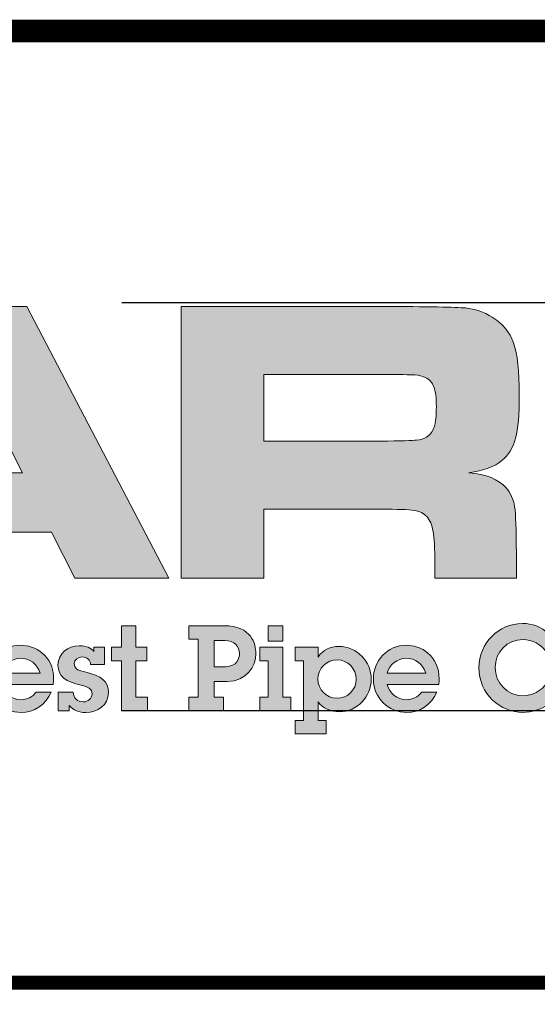
# Model space of a CAD drawing. Extents: x -12 to 286, y -9 to 376.
# Drawn here: x 216 to 239, y 32 to 76 of the extents above; entities that cross this region are included whole.
import ezdxf

# ---------------------------------------------------------------- set-up
doc = ezdxf.new("R2010")
doc.units = 0
doc.header["$LTSCALE"] = 30
doc.header["$MEASUREMENT"] = 0
doc.linetypes.add('HIDDEN', pattern=[0.375, 0.25, -0.125])
doc.layers.get('DEFPOINTS').update_dxf_attribs({"linetype": 'CONTINUOUS'})
for name, color, linetype in [('DIM', 1, 'CONTINUOUS'), ('Layer 1', 7, 'CONTINUOUS'), ('SHT', 1, 'CONTINUOUS')]:
    doc.layers.add(name, color=color, linetype=linetype)

# ---------------------------------------------------------------- blocks, each defined once
blk = doc.blocks.new('A$Cc76bf708')
at = {"layer": 'Layer 1', "true_color": 0x004677}
h = blk.add_hatch(color=156, dxfattribs=at)
h.paths.add_polyline_path([(21.467, 6.25), (21.107, 6.96), (18.329, 6.96), (17.969, 6.25), (16.508, 6.25), (18.735, 10.449), (20.723, 10.449), (22.919, 6.25)])
h.paths.add_polyline_path([(20.658, 7.88), (19.849, 9.471), (19.594, 9.471), (18.784, 7.88)])
h = blk.add_hatch(color=156, dxfattribs=at)
edge = h.paths.add_edge_path()
edge.add_spline(control_points=[(23.11, 6.25), (23.11, 6.25), (23.11, 10.449), (23.11, 10.449), (23.11, 10.449), (26.202, 10.449), (26.202, 10.449), (26.928, 10.447), (27.363, 10.439), (27.507, 10.426), (27.65, 10.413), (27.789, 10.365), (27.922, 10.283), (28.082, 10.187), (28.192, 10.054), (28.251, 9.885), (28.311, 9.715), (28.34, 9.449), (28.34, 9.086), (28.34, 8.781), (28.321, 8.556), (28.283, 8.413), (28.246, 8.269), (28.174, 8.154), (28.07, 8.068), (27.957, 7.976), (27.787, 7.912), (27.559, 7.877), (27.828, 7.857), (28.02, 7.78), (28.137, 7.646), (28.205, 7.566), (28.248, 7.47), (28.267, 7.356), (28.285, 7.242), (28.294, 7.003), (28.294, 6.64), (28.294, 6.64), (28.294, 6.25), (28.294, 6.25), (28.294, 6.25), (27.033, 6.25), (27.033, 6.25), (27.033, 6.25), (27.033, 6.474), (27.033, 6.474), (27.033, 6.708), (27.024, 6.875), (27.007, 6.974), (26.989, 7.074), (26.957, 7.15), (26.91, 7.203), (26.863, 7.253), (26.797, 7.284), (26.714, 7.297), (26.631, 7.311), (26.457, 7.317), (26.193, 7.317), (26.193, 7.317), (24.39, 7.317), (24.39, 7.317), (24.39, 7.317), (24.39, 6.25), (24.39, 6.25), (24.39, 6.25), (23.11, 6.25), (23.11, 6.25)], knot_values=[0, 0, 0, 0, 1, 1, 1, 2, 2, 2, 3, 3, 3, 4, 4, 4, 5, 5, 5, 6, 6, 6, 7, 7, 7, 8, 8, 8, 9, 9, 9, 10, 10, 10, 11, 11, 11, 12, 12, 12, 13, 13, 13, 14, 14, 14, 15, 15, 15, 16, 16, 16, 17, 17, 17, 18, 18, 18, 19, 19, 19, 20, 20, 20, 21, 21, 21, 22, 22, 22, 22], degree=3, periodic=0)
edge = h.paths.add_edge_path()
edge.add_spline(control_points=[(24.39, 8.366), (24.39, 8.366), (26.19, 8.366), (26.19, 8.366), (26.504, 8.373), (26.691, 8.378), (26.751, 8.383), (26.812, 8.388), (26.864, 8.404), (26.907, 8.431), (26.962, 8.466), (27.001, 8.518), (27.024, 8.586), (27.046, 8.655), (27.057, 8.759), (27.057, 8.899), (27.057, 9.036), (27.045, 9.139), (27.019, 9.206), (26.993, 9.274), (26.949, 9.323), (26.885, 9.354), (26.84, 9.374), (26.786, 9.387), (26.724, 9.391), (26.661, 9.395), (26.482, 9.398), (26.187, 9.4), (26.187, 9.4), (24.39, 9.4), (24.39, 9.4), (24.39, 9.4), (24.39, 8.366), (24.39, 8.366)], knot_values=[0, 0, 0, 0, 1, 1, 1, 2, 2, 2, 3, 3, 3, 4, 4, 4, 5, 5, 5, 6, 6, 6, 7, 7, 7, 8, 8, 8, 9, 9, 9, 10, 10, 10, 11, 11, 11, 11], degree=3, periodic=0)
blk.add_hatch(color=156, dxfattribs=at).paths.add_polyline_path([(22.412, 5.516), (22.412, 5.185), (22.579, 5.185), (22.579, 4.975), (22.412, 4.975), (22.412, 4.412), (22.59, 4.412), (22.59, 4.202), (22.187, 4.202), (22.187, 4.975), (22.033, 4.975), (22.033, 5.185), (22.187, 5.185), (22.187, 5.516)])
h = blk.add_hatch(color=156, dxfattribs=at)
edge = h.paths.add_edge_path()
edge.add_spline(control_points=[(23.772, 5.516), (24.206, 5.516), (24.265, 5.229), (24.265, 5.087), (24.265, 4.886), (24.123, 4.656), (23.825, 4.656), (23.825, 4.656), (23.623, 4.656), (23.623, 4.656), (23.623, 4.656), (23.623, 4.412), (23.623, 4.412), (23.623, 4.412), (23.766, 4.412), (23.766, 4.412), (23.766, 4.412), (23.766, 4.202), (23.766, 4.202), (23.766, 4.202), (23.231, 4.202), (23.231, 4.202), (23.231, 4.202), (23.231, 4.412), (23.231, 4.412), (23.231, 4.412), (23.372, 4.412), (23.372, 4.412), (23.372, 4.412), (23.372, 5.306), (23.372, 5.306), (23.372, 5.306), (23.231, 5.306), (23.231, 5.306), (23.231, 5.306), (23.231, 5.516), (23.231, 5.516), (23.231, 5.516), (23.772, 5.516), (23.772, 5.516)], knot_values=[0, 0, 0, 0, 1, 1, 1, 2, 2, 2, 3, 3, 3, 4, 4, 4, 5, 5, 5, 6, 6, 6, 7, 7, 7, 8, 8, 8, 9, 9, 9, 10, 10, 10, 11, 11, 11, 12, 12, 12, 13, 13, 13, 13], degree=3, periodic=0)
edge = h.paths.add_edge_path()
edge.add_spline(control_points=[(23.799, 4.883), (23.976, 4.883), (24.013, 5.019), (24.013, 5.087), (24.013, 5.188), (23.939, 5.288), (23.786, 5.288), (23.786, 5.288), (23.623, 5.288), (23.623, 5.288), (23.623, 5.288), (23.623, 4.883), (23.623, 4.883), (23.623, 4.883), (23.799, 4.883), (23.799, 4.883)], knot_values=[0, 0, 0, 0, 1, 1, 1, 2, 2, 2, 3, 3, 3, 4, 4, 4, 5, 5, 5, 5], degree=3, periodic=0)
h = blk.add_hatch(color=156, dxfattribs=at)
h.paths.add_polyline_path([(24.681, 5.185), (24.681, 4.412), (24.808, 4.412), (24.808, 4.202), (24.327, 4.202), (24.327, 4.412), (24.456, 4.412), (24.456, 4.975), (24.329, 4.975), (24.329, 5.185)])
h.paths.add_polyline_path([(24.681, 5.516), (24.681, 5.278), (24.456, 5.278), (24.456, 5.516)])
h = blk.add_hatch(color=156, dxfattribs=at)
edge = h.paths.add_edge_path()
edge.add_spline(control_points=[(28.794, 5.521), (28.794, 5.521), (29, 5.521), (29, 5.521), (29, 5.521), (29, 5.102), (29, 5.102), (29, 5.102), (28.761, 5.102), (28.761, 5.102), (28.681, 5.232), (28.536, 5.302), (28.398, 5.302), (28.148, 5.302), (27.967, 5.113), (27.967, 4.868), (27.967, 4.636), (28.153, 4.435), (28.394, 4.435), (28.542, 4.435), (28.678, 4.502), (28.764, 4.634), (28.764, 4.634), (29.035, 4.634), (29.035, 4.634), (28.946, 4.362), (28.676, 4.176), (28.396, 4.176), (28.052, 4.176), (27.715, 4.456), (27.715, 4.87), (27.715, 5.245), (28.021, 5.551), (28.387, 5.551), (28.538, 5.551), (28.685, 5.501), (28.794, 5.389), (28.794, 5.389), (28.794, 5.521), (28.794, 5.521)], knot_values=[0, 0, 0, 0, 1, 1, 1, 2, 2, 2, 3, 3, 3, 4, 4, 4, 5, 5, 5, 6, 6, 6, 7, 7, 7, 8, 8, 8, 9, 9, 9, 10, 10, 10, 11, 11, 11, 12, 12, 12, 13, 13, 13, 13], degree=3, periodic=0)
h = blk.add_hatch(color=156, dxfattribs=at)
edge = h.paths.add_edge_path()
edge.add_spline(control_points=[(21.131, 4.608), (21.131, 4.608), (20.336, 4.608), (20.336, 4.608), (20.365, 4.472), (20.492, 4.373), (20.63, 4.373), (20.728, 4.373), (20.811, 4.41), (20.868, 4.491), (20.868, 4.491), (21.101, 4.491), (21.101, 4.491), (21.021, 4.294), (20.833, 4.176), (20.638, 4.176), (20.352, 4.176), (20.121, 4.4), (20.121, 4.689), (20.121, 4.977), (20.336, 5.214), (20.632, 5.214), (20.84, 5.214), (21.138, 5.07), (21.138, 4.688), (21.138, 4.669), (21.135, 4.631), (21.131, 4.608)], knot_values=[0, 0, 0, 0, 1, 1, 1, 2, 2, 2, 3, 3, 3, 4, 4, 4, 5, 5, 5, 6, 6, 6, 7, 7, 7, 8, 8, 8, 9, 9, 9, 9], degree=3, periodic=0)
edge = h.paths.add_edge_path()
edge.add_spline(control_points=[(20.93, 4.781), (20.89, 4.925), (20.767, 5.013), (20.621, 5.013), (20.494, 5.013), (20.365, 4.918), (20.334, 4.781), (20.334, 4.781), (20.93, 4.781), (20.93, 4.781)], knot_values=[0, 0, 0, 0, 1, 1, 1, 2, 2, 2, 3, 3, 3, 3], degree=3, periodic=0)
h = blk.add_hatch(color=156, dxfattribs=at)
edge = h.paths.add_edge_path()
edge.add_spline(control_points=[(21.762, 5.185), (21.762, 5.185), (21.928, 5.185), (21.928, 5.185), (21.928, 5.185), (21.928, 4.918), (21.928, 4.918), (21.928, 4.918), (21.711, 4.918), (21.711, 4.918), (21.707, 4.986), (21.655, 5.034), (21.584, 5.034), (21.517, 5.034), (21.458, 4.995), (21.458, 4.931), (21.458, 4.866), (21.497, 4.827), (21.62, 4.802), (21.882, 4.746), (21.987, 4.656), (21.987, 4.485), (21.987, 4.286), (21.819, 4.176), (21.635, 4.176), (21.536, 4.176), (21.446, 4.207), (21.381, 4.283), (21.381, 4.283), (21.381, 4.202), (21.381, 4.202), (21.381, 4.202), (21.21, 4.202), (21.21, 4.202), (21.21, 4.202), (21.21, 4.487), (21.21, 4.487), (21.21, 4.487), (21.44, 4.487), (21.44, 4.487), (21.447, 4.397), (21.508, 4.34), (21.598, 4.34), (21.67, 4.34), (21.733, 4.391), (21.733, 4.461), (21.733, 4.542), (21.674, 4.57), (21.565, 4.596), (21.331, 4.651), (21.206, 4.728), (21.206, 4.908), (21.206, 5.091), (21.357, 5.205), (21.539, 5.205), (21.648, 5.205), (21.716, 5.175), (21.762, 5.116), (21.762, 5.116), (21.762, 5.185), (21.762, 5.185)], knot_values=[0, 0, 0, 0, 1, 1, 1, 2, 2, 2, 3, 3, 3, 4, 4, 4, 5, 5, 5, 6, 6, 6, 7, 7, 7, 8, 8, 8, 9, 9, 9, 10, 10, 10, 11, 11, 11, 12, 12, 12, 13, 13, 13, 14, 14, 14, 15, 15, 15, 16, 16, 16, 17, 17, 17, 18, 18, 18, 19, 19, 19, 20, 20, 20, 20], degree=3, periodic=0)
h = blk.add_hatch(color=156, dxfattribs=at)
edge = h.paths.add_edge_path()
edge.add_spline(control_points=[(25.56, 4.187), (25.422, 4.187), (25.303, 4.242), (25.227, 4.34), (25.227, 4.34), (25.227, 4.053), (25.227, 4.053), (25.227, 4.053), (25.354, 4.053), (25.354, 4.053), (25.354, 4.053), (25.354, 3.843), (25.354, 3.843), (25.354, 3.843), (24.876, 3.843), (24.876, 3.843), (24.876, 3.843), (24.876, 4.053), (24.876, 4.053), (24.876, 4.053), (25.001, 4.053), (25.001, 4.053), (25.001, 4.053), (25.001, 4.975), (25.001, 4.975), (25.001, 4.975), (24.876, 4.975), (24.876, 4.975), (24.876, 4.975), (24.876, 5.185), (24.876, 5.185), (24.876, 5.185), (25.227, 5.185), (25.227, 5.185), (25.227, 5.185), (25.227, 5.03), (25.227, 5.03), (25.299, 5.142), (25.417, 5.196), (25.549, 5.196), (25.833, 5.196), (26.05, 4.962), (26.05, 4.689), (26.05, 4.426), (25.836, 4.187), (25.56, 4.187)], knot_values=[0, 0, 0, 0, 1, 1, 1, 2, 2, 2, 3, 3, 3, 4, 4, 4, 5, 5, 5, 6, 6, 6, 7, 7, 7, 8, 8, 8, 9, 9, 9, 10, 10, 10, 11, 11, 11, 12, 12, 12, 13, 13, 13, 14, 14, 14, 15, 15, 15, 15], degree=3, periodic=0)
edge = h.paths.add_edge_path()
edge.add_spline(control_points=[(25.818, 4.689), (25.818, 4.855), (25.687, 4.989), (25.525, 4.989), (25.362, 4.989), (25.225, 4.861), (25.225, 4.691), (25.225, 4.531), (25.356, 4.395), (25.522, 4.395), (25.684, 4.395), (25.818, 4.526), (25.818, 4.689)], knot_values=[0, 0, 0, 0, 1, 1, 1, 2, 2, 2, 3, 3, 3, 4, 4, 4, 4], degree=3, periodic=0)
h = blk.add_hatch(color=156, dxfattribs=at)
edge = h.paths.add_edge_path()
edge.add_spline(control_points=[(27.093, 4.608), (27.093, 4.608), (26.298, 4.608), (26.298, 4.608), (26.328, 4.472), (26.455, 4.373), (26.593, 4.373), (26.69, 4.373), (26.773, 4.41), (26.83, 4.491), (26.83, 4.491), (27.064, 4.491), (27.064, 4.491), (26.983, 4.294), (26.795, 4.176), (26.6, 4.176), (26.315, 4.176), (26.083, 4.4), (26.083, 4.689), (26.083, 4.977), (26.298, 5.214), (26.595, 5.214), (26.803, 5.214), (27.101, 5.07), (27.101, 4.688), (27.101, 4.669), (27.097, 4.631), (27.093, 4.608)], knot_values=[0, 0, 0, 0, 1, 1, 1, 2, 2, 2, 3, 3, 3, 4, 4, 4, 5, 5, 5, 6, 6, 6, 7, 7, 7, 8, 8, 8, 9, 9, 9, 9], degree=3, periodic=0)
edge = h.paths.add_edge_path()
edge.add_spline(control_points=[(26.893, 4.781), (26.852, 4.925), (26.729, 5.013), (26.584, 5.013), (26.457, 5.013), (26.328, 4.918), (26.296, 4.781), (26.296, 4.781), (26.893, 4.781), (26.893, 4.781)], knot_values=[0, 0, 0, 0, 1, 1, 1, 2, 2, 2, 3, 3, 3, 3], degree=3, periodic=0)
at = {"layer": 'DEFPOINTS', "linetype": 'HIDDEN'}
for p, q in [((40.945, 10.506), (0, 10.506)), ((40.945, 4.2), (0, 4.2))]:
    blk.add_line(p, q, dxfattribs=at)
at = {"layer": 'DEFPOINTS'}
blk.add_lwpolyline([(0, 14.706), (0, 0), (40.945, 0), (40.945, 14.706)], close=True, dxfattribs=at)
at = {"layer": 'DEFPOINTS', "lineweight": 0}
for points in [[(21.467, 6.25), (21.107, 6.96), (18.329, 6.96), (17.969, 6.25), (16.508, 6.25), (18.735, 10.449), (20.723, 10.449), (22.919, 6.25), (21.467, 6.25)], [(20.658, 7.88), (19.849, 9.471), (19.594, 9.471), (18.784, 7.88), (20.658, 7.88)], [(22.412, 5.516), (22.412, 5.185), (22.579, 5.185), (22.579, 4.975), (22.412, 4.975), (22.412, 4.412), (22.59, 4.412), (22.59, 4.202), (22.187, 4.202), (22.187, 4.975), (22.033, 4.975), (22.033, 5.185), (22.187, 5.185), (22.187, 5.516), (22.412, 5.516)], [(24.681, 5.516), (24.681, 5.278), (24.456, 5.278), (24.456, 5.516), (24.681, 5.516)], [(24.681, 5.185), (24.681, 4.412), (24.808, 4.412), (24.808, 4.202), (24.327, 4.202), (24.327, 4.412), (24.456, 4.412), (24.456, 4.975), (24.329, 4.975), (24.329, 5.185), (24.681, 5.185)]]:
    blk.add_lwpolyline(points, dxfattribs=at)
for points, knots in [([(23.11, 6.25), (23.11, 6.25), (23.11, 10.449), (23.11, 10.449), (23.11, 10.449), (26.202, 10.449), (26.202, 10.449), (26.928, 10.447), (27.363, 10.439), (27.507, 10.426), (27.65, 10.413), (27.789, 10.365), (27.922, 10.283), (28.082, 10.187), (28.192, 10.054), (28.251, 9.885), (28.311, 9.715), (28.34, 9.449), (28.34, 9.086), (28.34, 8.781), (28.321, 8.556), (28.283, 8.413), (28.246, 8.269), (28.174, 8.154), (28.07, 8.068), (27.957, 7.976), (27.787, 7.912), (27.559, 7.877), (27.828, 7.857), (28.02, 7.78), (28.137, 7.646), (28.205, 7.566), (28.248, 7.47), (28.267, 7.356), (28.285, 7.242), (28.294, 7.003), (28.294, 6.64), (28.294, 6.64), (28.294, 6.25), (28.294, 6.25), (28.294, 6.25), (27.033, 6.25), (27.033, 6.25), (27.033, 6.25), (27.033, 6.474), (27.033, 6.474), (27.033, 6.708), (27.024, 6.875), (27.007, 6.974), (26.989, 7.074), (26.957, 7.15), (26.91, 7.203), (26.863, 7.253), (26.797, 7.284), (26.714, 7.297), (26.631, 7.311), (26.457, 7.317), (26.193, 7.317), (26.193, 7.317), (24.39, 7.317), (24.39, 7.317), (24.39, 7.317), (24.39, 6.25), (24.39, 6.25), (24.39, 6.25), (23.11, 6.25), (23.11, 6.25)], [0, 0, 0, 0, 1, 1, 1, 2, 2, 2, 3, 3, 3, 4, 4, 4, 5, 5, 5, 6, 6, 6, 7, 7, 7, 8, 8, 8, 9, 9, 9, 10, 10, 10, 11, 11, 11, 12, 12, 12, 13, 13, 13, 14, 14, 14, 15, 15, 15, 16, 16, 16, 17, 17, 17, 18, 18, 18, 19, 19, 19, 20, 20, 20, 21, 21, 21, 22, 22, 22, 22]), ([(24.39, 8.366), (24.39, 8.366), (26.19, 8.366), (26.19, 8.366), (26.504, 8.373), (26.691, 8.378), (26.751, 8.383), (26.812, 8.388), (26.864, 8.404), (26.907, 8.431), (26.962, 8.466), (27.001, 8.518), (27.024, 8.586), (27.046, 8.655), (27.057, 8.759), (27.057, 8.899), (27.057, 9.036), (27.045, 9.139), (27.019, 9.206), (26.993, 9.274), (26.949, 9.323), (26.885, 9.354), (26.84, 9.374), (26.786, 9.387), (26.724, 9.391), (26.661, 9.395), (26.482, 9.398), (26.187, 9.4), (26.187, 9.4), (24.39, 9.4), (24.39, 9.4), (24.39, 9.4), (24.39, 8.366), (24.39, 8.366)], [0, 0, 0, 0, 1, 1, 1, 2, 2, 2, 3, 3, 3, 4, 4, 4, 5, 5, 5, 6, 6, 6, 7, 7, 7, 8, 8, 8, 9, 9, 9, 10, 10, 10, 11, 11, 11, 11]), ([(23.772, 5.516), (24.206, 5.516), (24.265, 5.229), (24.265, 5.087), (24.265, 4.886), (24.123, 4.656), (23.825, 4.656), (23.825, 4.656), (23.623, 4.656), (23.623, 4.656), (23.623, 4.656), (23.623, 4.412), (23.623, 4.412), (23.623, 4.412), (23.766, 4.412), (23.766, 4.412), (23.766, 4.412), (23.766, 4.202), (23.766, 4.202), (23.766, 4.202), (23.231, 4.202), (23.231, 4.202), (23.231, 4.202), (23.231, 4.412), (23.231, 4.412), (23.231, 4.412), (23.372, 4.412), (23.372, 4.412), (23.372, 4.412), (23.372, 5.306), (23.372, 5.306), (23.372, 5.306), (23.231, 5.306), (23.231, 5.306), (23.231, 5.306), (23.231, 5.516), (23.231, 5.516), (23.231, 5.516), (23.772, 5.516), (23.772, 5.516)], [0, 0, 0, 0, 1, 1, 1, 2, 2, 2, 3, 3, 3, 4, 4, 4, 5, 5, 5, 6, 6, 6, 7, 7, 7, 8, 8, 8, 9, 9, 9, 10, 10, 10, 11, 11, 11, 12, 12, 12, 13, 13, 13, 13]), ([(28.794, 5.521), (28.794, 5.521), (29, 5.521), (29, 5.521), (29, 5.521), (29, 5.102), (29, 5.102), (29, 5.102), (28.761, 5.102), (28.761, 5.102), (28.681, 5.232), (28.536, 5.302), (28.398, 5.302), (28.148, 5.302), (27.967, 5.113), (27.967, 4.868), (27.967, 4.636), (28.153, 4.435), (28.394, 4.435), (28.542, 4.435), (28.678, 4.502), (28.764, 4.634), (28.764, 4.634), (29.035, 4.634), (29.035, 4.634), (28.946, 4.362), (28.676, 4.176), (28.396, 4.176), (28.052, 4.176), (27.715, 4.456), (27.715, 4.87), (27.715, 5.245), (28.021, 5.551), (28.387, 5.551), (28.538, 5.551), (28.685, 5.501), (28.794, 5.389), (28.794, 5.389), (28.794, 5.521), (28.794, 5.521)], [0, 0, 0, 0, 1, 1, 1, 2, 2, 2, 3, 3, 3, 4, 4, 4, 5, 5, 5, 6, 6, 6, 7, 7, 7, 8, 8, 8, 9, 9, 9, 10, 10, 10, 11, 11, 11, 12, 12, 12, 13, 13, 13, 13]), ([(21.131, 4.608), (21.131, 4.608), (20.336, 4.608), (20.336, 4.608), (20.365, 4.472), (20.492, 4.373), (20.63, 4.373), (20.728, 4.373), (20.811, 4.41), (20.868, 4.491), (20.868, 4.491), (21.101, 4.491), (21.101, 4.491), (21.021, 4.294), (20.833, 4.176), (20.638, 4.176), (20.352, 4.176), (20.121, 4.4), (20.121, 4.689), (20.121, 4.977), (20.336, 5.214), (20.632, 5.214), (20.84, 5.214), (21.138, 5.07), (21.138, 4.688), (21.138, 4.669), (21.135, 4.631), (21.131, 4.608)], [0, 0, 0, 0, 1, 1, 1, 2, 2, 2, 3, 3, 3, 4, 4, 4, 5, 5, 5, 6, 6, 6, 7, 7, 7, 8, 8, 8, 9, 9, 9, 9]), ([(21.762, 5.185), (21.762, 5.185), (21.928, 5.185), (21.928, 5.185), (21.928, 5.185), (21.928, 4.918), (21.928, 4.918), (21.928, 4.918), (21.711, 4.918), (21.711, 4.918), (21.707, 4.986), (21.655, 5.034), (21.584, 5.034), (21.517, 5.034), (21.458, 4.995), (21.458, 4.931), (21.458, 4.866), (21.497, 4.827), (21.62, 4.802), (21.882, 4.746), (21.987, 4.656), (21.987, 4.485), (21.987, 4.286), (21.819, 4.176), (21.635, 4.176), (21.536, 4.176), (21.446, 4.207), (21.381, 4.283), (21.381, 4.283), (21.381, 4.202), (21.381, 4.202), (21.381, 4.202), (21.21, 4.202), (21.21, 4.202), (21.21, 4.202), (21.21, 4.487), (21.21, 4.487), (21.21, 4.487), (21.44, 4.487), (21.44, 4.487), (21.447, 4.397), (21.508, 4.34), (21.598, 4.34), (21.67, 4.34), (21.733, 4.391), (21.733, 4.461), (21.733, 4.542), (21.674, 4.57), (21.565, 4.596), (21.331, 4.651), (21.206, 4.728), (21.206, 4.908), (21.206, 5.091), (21.357, 5.205), (21.539, 5.205), (21.648, 5.205), (21.716, 5.175), (21.762, 5.116), (21.762, 5.116), (21.762, 5.185), (21.762, 5.185)], [0, 0, 0, 0, 1, 1, 1, 2, 2, 2, 3, 3, 3, 4, 4, 4, 5, 5, 5, 6, 6, 6, 7, 7, 7, 8, 8, 8, 9, 9, 9, 10, 10, 10, 11, 11, 11, 12, 12, 12, 13, 13, 13, 14, 14, 14, 15, 15, 15, 16, 16, 16, 17, 17, 17, 18, 18, 18, 19, 19, 19, 20, 20, 20, 20]), ([(23.799, 4.883), (23.976, 4.883), (24.013, 5.019), (24.013, 5.087), (24.013, 5.188), (23.939, 5.288), (23.786, 5.288), (23.786, 5.288), (23.623, 5.288), (23.623, 5.288), (23.623, 5.288), (23.623, 4.883), (23.623, 4.883), (23.623, 4.883), (23.799, 4.883), (23.799, 4.883)], [0, 0, 0, 0, 1, 1, 1, 2, 2, 2, 3, 3, 3, 4, 4, 4, 5, 5, 5, 5]), ([(25.56, 4.187), (25.422, 4.187), (25.303, 4.242), (25.227, 4.34), (25.227, 4.34), (25.227, 4.053), (25.227, 4.053), (25.227, 4.053), (25.354, 4.053), (25.354, 4.053), (25.354, 4.053), (25.354, 3.843), (25.354, 3.843), (25.354, 3.843), (24.876, 3.843), (24.876, 3.843), (24.876, 3.843), (24.876, 4.053), (24.876, 4.053), (24.876, 4.053), (25.001, 4.053), (25.001, 4.053), (25.001, 4.053), (25.001, 4.975), (25.001, 4.975), (25.001, 4.975), (24.876, 4.975), (24.876, 4.975), (24.876, 4.975), (24.876, 5.185), (24.876, 5.185), (24.876, 5.185), (25.227, 5.185), (25.227, 5.185), (25.227, 5.185), (25.227, 5.03), (25.227, 5.03), (25.299, 5.142), (25.417, 5.196), (25.549, 5.196), (25.833, 5.196), (26.05, 4.962), (26.05, 4.689), (26.05, 4.426), (25.836, 4.187), (25.56, 4.187)], [0, 0, 0, 0, 1, 1, 1, 2, 2, 2, 3, 3, 3, 4, 4, 4, 5, 5, 5, 6, 6, 6, 7, 7, 7, 8, 8, 8, 9, 9, 9, 10, 10, 10, 11, 11, 11, 12, 12, 12, 13, 13, 13, 14, 14, 14, 15, 15, 15, 15]), ([(27.093, 4.608), (27.093, 4.608), (26.298, 4.608), (26.298, 4.608), (26.328, 4.472), (26.455, 4.373), (26.593, 4.373), (26.69, 4.373), (26.773, 4.41), (26.83, 4.491), (26.83, 4.491), (27.064, 4.491), (27.064, 4.491), (26.983, 4.294), (26.795, 4.176), (26.6, 4.176), (26.315, 4.176), (26.083, 4.4), (26.083, 4.689), (26.083, 4.977), (26.298, 5.214), (26.595, 5.214), (26.803, 5.214), (27.101, 5.07), (27.101, 4.688), (27.101, 4.669), (27.097, 4.631), (27.093, 4.608)], [0, 0, 0, 0, 1, 1, 1, 2, 2, 2, 3, 3, 3, 4, 4, 4, 5, 5, 5, 6, 6, 6, 7, 7, 7, 8, 8, 8, 9, 9, 9, 9]), ([(20.93, 4.781), (20.89, 4.925), (20.767, 5.013), (20.621, 5.013), (20.494, 5.013), (20.365, 4.918), (20.334, 4.781), (20.334, 4.781), (20.93, 4.781), (20.93, 4.781)], [0, 0, 0, 0, 1, 1, 1, 2, 2, 2, 3, 3, 3, 3]), ([(25.818, 4.689), (25.818, 4.855), (25.687, 4.989), (25.525, 4.989), (25.362, 4.989), (25.225, 4.861), (25.225, 4.691), (25.225, 4.531), (25.356, 4.395), (25.522, 4.395), (25.684, 4.395), (25.818, 4.526), (25.818, 4.689)], [0, 0, 0, 0, 1, 1, 1, 2, 2, 2, 3, 3, 3, 4, 4, 4, 4]), ([(26.893, 4.781), (26.852, 4.925), (26.729, 5.013), (26.584, 5.013), (26.457, 5.013), (26.328, 4.918), (26.296, 4.781), (26.296, 4.781), (26.893, 4.781), (26.893, 4.781)], [0, 0, 0, 0, 1, 1, 1, 2, 2, 2, 3, 3, 3, 3])]:
    blk.add_open_spline(points, degree=3, knots=knots, dxfattribs=at)

msp = doc.modelspace()

# ---------------------------------------------------------------- linework, layer by layer
at = {"layer": 'SHT', "color": 2, "linetype": 'Continuous'}
for points, const_width in [([(274.323, 75.38), (157.508, 75.38), (157.508, 2.328)], 0.997), ([(274.323, 33.424), (157.508, 33.424)], 0.609)]:
    msp.add_lwpolyline(points, dxfattribs=dict(at, const_width=const_width))

# ---------------------------------------------------------------- block references
at = {"layer": 'DIM', "xscale": 2.852982526997307, "yscale": 2.852982526997307, "zscale": 2.852982526997307}
msp.add_blockref('A$Cc76bf708', (157.508, 33.424), dxfattribs=at)

doc.saveas('drawing.dxf')
